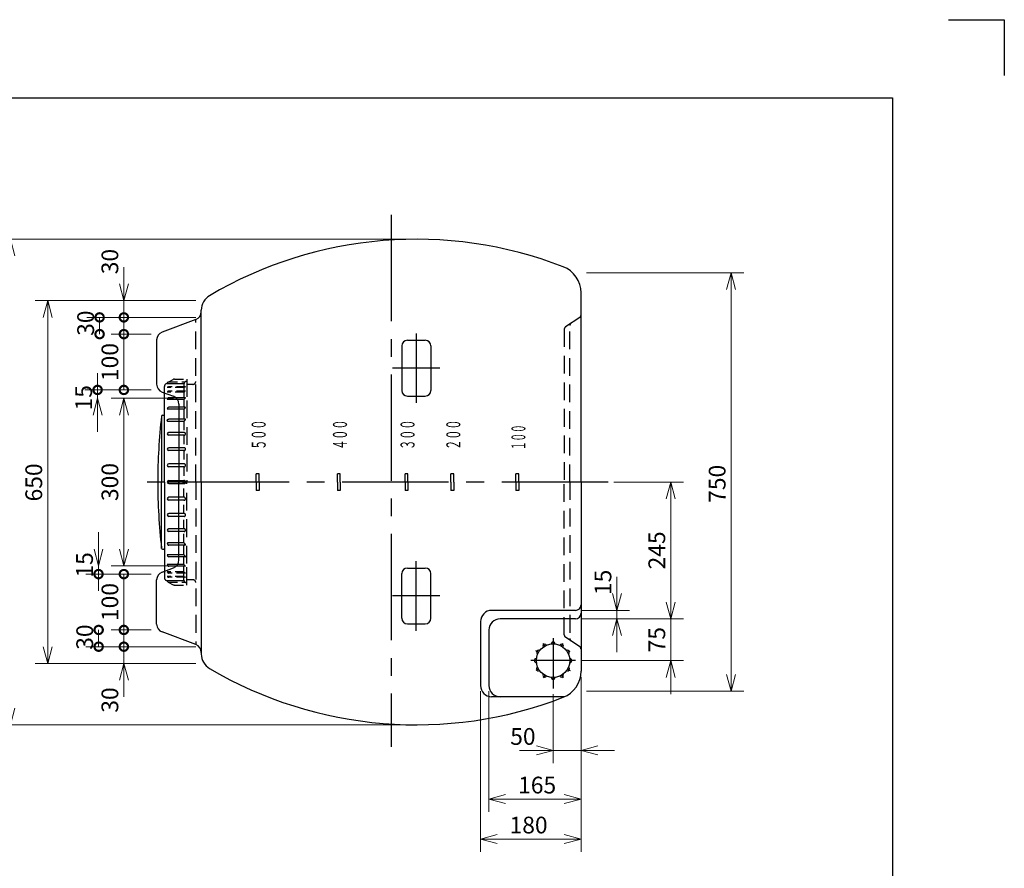
# Model space of a CAD drawing. Units: millimetres. Extents: x 10 to 4210, y 10 to 2980.
# Drawn here: x 2447 to 4210, y 1459 to 2980 of the extents above; entities that cross this region are included whole.
import ezdxf

# ---------------------------------------------------------------- set-up
doc = ezdxf.new("R2010")
doc.units = ezdxf.units.MM
doc.header["$LTSCALE"] = 10
doc.header["$PDMODE"] = 1
doc.linetypes.add('CENTER2', pattern=[28.575, 19.05, -3.175, 3.175, -3.175])
doc.linetypes.add('HIDDEN2', pattern=[4.7625, 3.175, -1.5875])
doc.layers.add('F00001_1', color=7, linetype='Continuous')
doc.layers.add('RH0901_10', color=7, linetype='Continuous')
doc.styles.add('STD', font='monotxt.shx', dxfattribs={"width": 0.6, "bigfont": 'extfont2.shx'})
doc.dimstyles.new('ASKSTANDARD', dxfattribs={"dimscale": 10, "dimtxt": 3, "dimasz": 3, "dimexe": 1, "dimexo": 1, "dimgap": 1, "dimtad": 3, "dimzin": 9, "dimdsep": 46, "dimtxsty": 'STD', "dimblk": 'OPEN30', "dimcen": 0, "dimclrd": 4, "dimclre": 4, "dimclrt": 4, "dimazin": 2, "dimtm": 1e-09, "dimtfac": 0.5, "dimtmove": 0, "dimatfit": 0, "dimldrblk": 'OPEN30', "dimfxl": 1, "dimtolj": 1, "dimtzin": 0, "dimlwd": 9, "dimlwe": 9, "dimarcsym": 0})

# ---------------------------------------------------------------- blocks, each defined once
blk = doc.blocks.new('_Open30')
at = {"color": 0, "linetype": 'ByBlock', "lineweight": -2}
for p, q in [((-1, 0.268), (0, 0)), ((0, 0), (-1, -0.268)), ((0, 0), (-1, 0))]:
    blk.add_line(p, q, dxfattribs=at)
blk = doc.blocks.new('*D27')
at = {"layer": 'Defpoints', "color": 0, "linetype": 'Continuous', "transparency": 16777216}
for p in [(3156.8, 2586.6), (2430.2, 1716.6), (3156.8, 1716.6)]:
    blk.add_point(p, dxfattribs=at)
at = {"layer": 'RH0901_10', "color": 4, "linetype": 'Continuous', "lineweight": 9, "transparency": 16777216}
for p, q in [((3146.8, 2586.6), (2407.4, 2586.6)), ((2430.2, 2556.6), (2430.2, 1746.6)), ((3146.8, 1716.6), (2407.4, 1716.6))]:
    blk.add_line(p, q, dxfattribs=at)
at = {"layer": 'RH0901_10', "color": 4, "linetype": 'Continuous', "lineweight": 9, "transparency": 16777216, "xscale": 29.99999955296517, "yscale": 29.99999955296517, "zscale": 29.99999955296517}
for p, rotation in [((2430.2, 2586.6), 90), ((2430.2, 1716.6), 270)]:
    blk.add_blockref('_Open30', p, dxfattribs=dict(at, rotation=rotation))
at = {"layer": 'RH0901_10', "color": 4, "linetype": 'Continuous', "transparency": 16777216, "insert": (2405.2, 2152.4), "char_height": 30, "attachment_point": 5, "rotation": 90, "style": 'STD'}
blk.add_mtext('\\A1;870', dxfattribs=at)
blk = doc.blocks.new('*D28')
at = {"layer": 'Defpoints', "color": 0, "linetype": 'Continuous', "transparency": 16777216}
for p in [(2497, 2476.6), (2772, 2476.6), (2772, 1826.6)]:
    blk.add_point(p, dxfattribs=at)
at = {"layer": 'RH0901_10', "color": 4, "linetype": 'Continuous', "lineweight": 9, "transparency": 16777216}
for p, q in [((2762, 2476.6), (2474.2, 2476.6)), ((2497, 1856.6), (2497, 2446.6)), ((2762, 1826.6), (2474.2, 1826.6))]:
    blk.add_line(p, q, dxfattribs=at)
at = {"layer": 'RH0901_10', "color": 4, "linetype": 'Continuous', "lineweight": 9, "transparency": 16777216, "xscale": 29.99999955296517, "yscale": 29.99999955296517, "zscale": 29.99999955296517}
for p, rotation in [((2497, 2476.6), 90), ((2497, 1826.6), 270)]:
    blk.add_blockref('_Open30', p, dxfattribs=dict(at, rotation=rotation))
at = {"layer": 'RH0901_10', "color": 4, "linetype": 'Continuous', "transparency": 16777216, "insert": (2472, 2150.9), "char_height": 30, "attachment_point": 5, "rotation": 90, "style": 'STD'}
blk.add_mtext('\\A1;650', dxfattribs=at)
blk = doc.blocks.new('*D29')
at = {"layer": 'Defpoints', "color": 0, "linetype": 'Continuous', "transparency": 16777216}
for p in [(2732, 2301.6), (2633.3, 2001.6), (2732, 2001.6)]:
    blk.add_point(p, dxfattribs=at)
at = {"layer": 'RH0901_10', "color": 4, "linetype": 'Continuous', "lineweight": 9, "transparency": 16777216}
for p, q in [((2722, 2301.6), (2610.4, 2301.6)), ((2633.3, 2271.6), (2633.3, 2031.6)), ((2722, 2001.6), (2610.4, 2001.6))]:
    blk.add_line(p, q, dxfattribs=at)
at = {"layer": 'RH0901_10', "color": 4, "linetype": 'Continuous', "lineweight": 9, "transparency": 16777216, "xscale": 29.99999955296517, "yscale": 29.99999955296517, "zscale": 29.99999955296517}
for p, rotation in [((2633.3, 2301.6), 90), ((2633.3, 2001.6), 270)]:
    blk.add_blockref('_Open30', p, dxfattribs=dict(at, rotation=rotation))
at = {"layer": 'RH0901_10', "color": 4, "linetype": 'Continuous', "transparency": 16777216, "insert": (2608.3, 2151.6), "char_height": 30, "attachment_point": 5, "rotation": 90, "style": 'STD'}
blk.add_mtext('\\A1;300', dxfattribs=at)
blk = doc.blocks.new('_DotSmall')
at = {"color": 0, "linetype": 'ByBlock', "const_width": 0.5}
blk.add_lwpolyline([(-0.0625, 0, 1), (0.0625, 0, 1)], format="xyb", close=True, dxfattribs=at)
blk = doc.blocks.new('*D30')
at = {"layer": 'Defpoints', "color": 0, "linetype": 'Continuous', "transparency": 16777216}
for p in [(2692, 1986.6), (2633.3, 1886.6), (2692, 1886.6)]:
    blk.add_point(p, dxfattribs=at)
at = {"layer": 'RH0901_10', "color": 4, "linetype": 'Continuous', "lineweight": 9, "transparency": 16777216}
for p, q in [((2633.3, 1986.6), (2633.3, 1886.6)), ((2682, 1886.6), (2610.4, 1886.6))]:
    blk.add_line(p, q, dxfattribs=at)
at = {"layer": 'RH0901_10', "color": 4, "linetype": 'Continuous', "lineweight": 9, "transparency": 16777216, "xscale": 29.99999955296517, "yscale": 29.99999955296517, "zscale": 29.99999955296517}
for p, rotation in [((2633.3, 1986.6), 90), ((2633.3, 1886.6), 270)]:
    blk.add_blockref('_DotSmall', p, dxfattribs=dict(at, rotation=rotation))
at = {"layer": 'RH0901_10', "color": 4, "linetype": 'Continuous', "transparency": 16777216, "insert": (2608.3, 1936.6), "char_height": 30, "attachment_point": 5, "rotation": 90, "style": 'STD'}
blk.add_mtext('\\A1;100', dxfattribs=at)
blk = doc.blocks.new('*D31')
at = {"layer": 'Defpoints', "color": 0, "linetype": 'Continuous', "transparency": 16777216}
for p in [(2772, 1856.6), (2633.3, 1826.6), (2772, 1826.6)]:
    blk.add_point(p, dxfattribs=at)
at = {"layer": 'RH0901_10', "color": 4, "linetype": 'Continuous', "lineweight": 9, "transparency": 16777216}
for p, q in [((2633.3, 1856.6), (2633.3, 1886.6)), ((2633.3, 1856.6), (2633.3, 1826.6)), ((2762, 1826.6), (2610.4, 1826.6)), ((2633.3, 1796.6), (2633.3, 1766.6))]:
    blk.add_line(p, q, dxfattribs=at)
at = {"layer": 'RH0901_10', "color": 4, "linetype": 'Continuous', "lineweight": 9, "transparency": 16777216, "xscale": 29.99999955296517, "yscale": 29.99999955296517, "zscale": 29.99999955296517}
for name, p, rotation in [('_DotSmall', (2633.3, 1856.6), 270), ('_Open30', (2633.3, 1826.6), 90)]:
    blk.add_blockref(name, p, dxfattribs=dict(at, rotation=rotation))
at = {"layer": 'RH0901_10', "color": 4, "linetype": 'Continuous', "transparency": 16777216, "insert": (2608.3, 1761), "char_height": 30, "attachment_point": 5, "rotation": 90, "style": 'STD'}
blk.add_mtext('\\A1;30', dxfattribs=at)
blk = doc.blocks.new('*D32')
at = {"layer": 'Defpoints', "color": 0, "linetype": 'Continuous', "transparency": 16777216}
for p in [(2633.3, 2416.6), (2692, 2416.6), (2692, 2316.6)]:
    blk.add_point(p, dxfattribs=at)
at = {"layer": 'RH0901_10', "color": 4, "linetype": 'Continuous', "lineweight": 9, "transparency": 16777216}
for p, q in [((2682, 2416.6), (2610.4, 2416.6)), ((2633.3, 2316.6), (2633.3, 2416.6))]:
    blk.add_line(p, q, dxfattribs=at)
at = {"layer": 'RH0901_10', "color": 4, "linetype": 'Continuous', "lineweight": 9, "transparency": 16777216, "xscale": 29.99999955296517, "yscale": 29.99999955296517, "zscale": 29.99999955296517}
for p, rotation in [((2633.3, 2416.6), 90), ((2633.3, 2316.6), 270)]:
    blk.add_blockref('_DotSmall', p, dxfattribs=dict(at, rotation=rotation))
at = {"layer": 'RH0901_10', "color": 4, "linetype": 'Continuous', "transparency": 16777216, "insert": (2608.3, 2366.6), "char_height": 30, "attachment_point": 5, "rotation": 90, "style": 'STD'}
blk.add_mtext('\\A1;100', dxfattribs=at)
blk = doc.blocks.new('*D33')
at = {"layer": 'Defpoints', "color": 0, "linetype": 'Continuous', "transparency": 16777216}
for p in [(2633.3, 2476.6), (2772, 2476.6), (2772, 2446.6)]:
    blk.add_point(p, dxfattribs=at)
at = {"layer": 'RH0901_10', "color": 4, "linetype": 'Continuous', "lineweight": 9, "transparency": 16777216}
for p, q in [((2633.3, 2506.6), (2633.3, 2536.6)), ((2633.3, 2446.6), (2633.3, 2476.6)), ((2633.3, 2446.6), (2633.3, 2416.6))]:
    blk.add_line(p, q, dxfattribs=at)
at = {"layer": 'RH0901_10', "color": 4, "linetype": 'Continuous', "lineweight": 9, "transparency": 16777216, "xscale": 29.99999955296517, "yscale": 29.99999955296517, "zscale": 29.99999955296517}
for name, p, rotation in [('_Open30', (2633.3, 2476.6), 270), ('_DotSmall', (2633.3, 2446.6), 90)]:
    blk.add_blockref(name, p, dxfattribs=dict(at, rotation=rotation))
at = {"layer": 'RH0901_10', "color": 4, "linetype": 'Continuous', "transparency": 16777216, "insert": (2608.3, 2546.6), "char_height": 30, "attachment_point": 5, "rotation": 90, "style": 'STD'}
blk.add_mtext('\\A1;30', dxfattribs=at)
blk = doc.blocks.new('*D34')
at = {"layer": 'Defpoints', "color": 0, "linetype": 'Continuous', "transparency": 16777216}
for p in [(2589.9, 2446.6), (2772, 2446.6), (2610.4, 2416.6)]:
    blk.add_point(p, dxfattribs=at)
at = {"layer": 'RH0901_10', "color": 4, "linetype": 'Continuous', "lineweight": 9, "transparency": 16777216}
for p, q in [((2762, 2446.6), (2567.1, 2446.6)), ((2589.9, 2416.6), (2589.9, 2446.6))]:
    blk.add_line(p, q, dxfattribs=at)
at = {"layer": 'RH0901_10', "color": 4, "linetype": 'Continuous', "lineweight": 9, "transparency": 16777216, "xscale": 29.99999955296517, "yscale": 29.99999955296517, "zscale": 29.99999955296517}
for p, rotation in [((2589.9, 2446.6), 90), ((2589.9, 2416.6), 270)]:
    blk.add_blockref('_DotSmall', p, dxfattribs=dict(at, rotation=rotation))
at = {"layer": 'RH0901_10', "color": 4, "linetype": 'Continuous', "transparency": 16777216, "insert": (2564.9, 2436.2), "char_height": 30, "attachment_point": 5, "rotation": 90, "style": 'STD'}
blk.add_mtext('\\A1;30', dxfattribs=at)
blk = doc.blocks.new('*D35')
at = {"layer": 'Defpoints', "color": 0, "linetype": 'Continuous', "transparency": 16777216}
for p in [(2692, 2316.6), (2586.3, 2301.6), (2732, 2301.6)]:
    blk.add_point(p, dxfattribs=at)
at = {"layer": 'RH0901_10', "color": 4, "linetype": 'Continuous', "lineweight": 9, "transparency": 16777216}
for p, q in [((2586.3, 2316.6), (2586.3, 2346.6)), ((2682, 2316.6), (2563.5, 2316.6)), ((2586.3, 2316.6), (2586.3, 2301.6)), ((2586.3, 2271.6), (2586.3, 2241.6))]:
    blk.add_line(p, q, dxfattribs=at)
at = {"layer": 'RH0901_10', "color": 4, "linetype": 'Continuous', "lineweight": 9, "transparency": 16777216, "xscale": 29.99999955296517, "yscale": 29.99999955296517, "zscale": 29.99999955296517}
for name, p, rotation in [('_DotSmall', (2586.3, 2316.6), 270), ('_Open30', (2586.3, 2301.6), 90)]:
    blk.add_blockref(name, p, dxfattribs=dict(at, rotation=rotation))
at = {"layer": 'RH0901_10', "color": 4, "linetype": 'Continuous', "transparency": 16777216, "insert": (2561.3, 2302.6), "char_height": 30, "attachment_point": 5, "rotation": 90, "style": 'STD'}
blk.add_mtext('\\A1;15', dxfattribs=at)
blk = doc.blocks.new('*D36')
at = {"layer": 'Defpoints', "color": 0, "linetype": 'Continuous', "transparency": 16777216}
for p in [(2732, 2001.6), (2587.9, 1986.6), (2692, 1986.6)]:
    blk.add_point(p, dxfattribs=at)
at = {"layer": 'RH0901_10', "color": 4, "linetype": 'Continuous', "lineweight": 9, "transparency": 16777216}
for p, q in [((2587.9, 2031.6), (2587.9, 2061.6)), ((2587.9, 2001.6), (2587.9, 1986.6)), ((2682, 1986.6), (2565, 1986.6)), ((2587.9, 1986.6), (2587.9, 1956.6))]:
    blk.add_line(p, q, dxfattribs=at)
at = {"layer": 'RH0901_10', "color": 4, "linetype": 'Continuous', "lineweight": 9, "transparency": 16777216, "xscale": 29.99999955296517, "yscale": 29.99999955296517, "zscale": 29.99999955296517}
for name, p, rotation in [('_Open30', (2587.9, 2001.6), 270), ('_DotSmall', (2587.9, 1986.6), 90)]:
    blk.add_blockref(name, p, dxfattribs=dict(at, rotation=rotation))
at = {"layer": 'RH0901_10', "color": 4, "linetype": 'Continuous', "transparency": 16777216, "insert": (2562.9, 2003.1), "char_height": 30, "attachment_point": 5, "rotation": 90, "style": 'STD'}
blk.add_mtext('\\A1;15', dxfattribs=at)
blk = doc.blocks.new('*D37')
at = {"layer": 'Defpoints', "color": 0, "linetype": 'Continuous', "transparency": 16777216}
for p in [(2692, 1886.6), (2588.2, 1856.6), (2772, 1856.6)]:
    blk.add_point(p, dxfattribs=at)
at = {"layer": 'RH0901_10', "color": 4, "linetype": 'Continuous', "lineweight": 9, "transparency": 16777216}
for p, q in [((2588.2, 1886.6), (2588.2, 1856.6)), ((2762, 1856.6), (2565.3, 1856.6))]:
    blk.add_line(p, q, dxfattribs=at)
at = {"layer": 'RH0901_10', "color": 4, "linetype": 'Continuous', "lineweight": 9, "transparency": 16777216, "xscale": 29.99999955296517, "yscale": 29.99999955296517, "zscale": 29.99999955296517}
for p, rotation in [((2588.2, 1886.6), 90), ((2588.2, 1856.6), 270)]:
    blk.add_blockref('_DotSmall', p, dxfattribs=dict(at, rotation=rotation))
at = {"layer": 'RH0901_10', "color": 4, "linetype": 'Continuous', "transparency": 16777216, "insert": (2563.2, 1873.7), "char_height": 30, "attachment_point": 5, "rotation": 90, "style": 'STD'}
blk.add_mtext('\\A1;30', dxfattribs=at)
blk = doc.blocks.new('*D38')
at = {"layer": 'Defpoints', "color": 0, "linetype": 'Continuous', "transparency": 16777216}
for p in [(3452, 1812.5), (3272, 1786.9), (3452, 1512)]:
    blk.add_point(p, dxfattribs=at)
at = {"layer": 'RH0901_10', "color": 4, "linetype": 'Continuous', "lineweight": 9, "transparency": 16777216}
for p, q in [((3452, 1802.5), (3452, 1489.2)), ((3272, 1776.9), (3272, 1489.2)), ((3302, 1512), (3422, 1512))]:
    blk.add_line(p, q, dxfattribs=at)
at = {"layer": 'RH0901_10', "color": 4, "linetype": 'Continuous', "lineweight": 9, "transparency": 16777216, "xscale": 29.99999955296517, "yscale": 29.99999955296517, "zscale": 29.99999955296517}
for p, rotation in [((3272, 1512), 180.0000000117508), ((3452, 1512), 1.17508519e-08)]:
    blk.add_blockref('_Open30', p, dxfattribs=dict(at, rotation=rotation))
at = {"layer": 'RH0901_10', "color": 4, "linetype": 'Continuous', "transparency": 16777216, "insert": (3358.1, 1537), "char_height": 30, "attachment_point": 5, "rotation": 0, "style": 'STD'}
blk.add_mtext('\\A1;180', dxfattribs=at)
blk = doc.blocks.new('*D39')
at = {"layer": 'Defpoints', "color": 0, "linetype": 'Continuous', "transparency": 16777216}
for p in [(3452, 1812.5), (3287, 1786.9), (3452, 1583.6)]:
    blk.add_point(p, dxfattribs=at)
at = {"layer": 'RH0901_10', "color": 4, "linetype": 'Continuous', "lineweight": 9, "transparency": 16777216}
for p, q in [((3452, 1802.5), (3452, 1560.8)), ((3287, 1776.9), (3287, 1560.8)), ((3317, 1583.6), (3422, 1583.6))]:
    blk.add_line(p, q, dxfattribs=at)
at = {"layer": 'RH0901_10', "color": 4, "linetype": 'Continuous', "lineweight": 9, "transparency": 16777216, "xscale": 29.99999955296517, "yscale": 29.99999955296517, "zscale": 29.99999955296517}
for p, rotation in [((3287, 1583.6), 180.0000000117508), ((3452, 1583.6), 1.17508519e-08)]:
    blk.add_blockref('_Open30', p, dxfattribs=dict(at, rotation=rotation))
at = {"layer": 'RH0901_10', "color": 4, "linetype": 'Continuous', "transparency": 16777216, "insert": (3373.4, 1608.6), "char_height": 30, "attachment_point": 5, "rotation": 0, "style": 'STD'}
blk.add_mtext('\\A1;165', dxfattribs=at)
blk = doc.blocks.new('*D40')
at = {"layer": 'Defpoints', "color": 0, "linetype": 'Continuous', "transparency": 16777216}
for p in [(3452, 1812.5), (3402, 1781.8), (3452, 1670.7)]:
    blk.add_point(p, dxfattribs=at)
at = {"layer": 'RH0901_10', "color": 4, "linetype": 'Continuous', "lineweight": 9, "transparency": 16777216}
for p, q in [((3452, 1802.5), (3452, 1647.8)), ((3402, 1771.8), (3402, 1647.8)), ((3372, 1670.7), (3342, 1670.7)), ((3402, 1670.7), (3452, 1670.7)), ((3482, 1670.7), (3512, 1670.7))]:
    blk.add_line(p, q, dxfattribs=at)
at = {"layer": 'RH0901_10', "color": 4, "linetype": 'Continuous', "lineweight": 9, "transparency": 16777216, "xscale": 29.99999955296517, "yscale": 29.99999955296517, "zscale": 29.99999955296517}
for p, rotation in [((3402, 1670.7), 1.17508403e-08), ((3452, 1670.7), 180.0000000117508)]:
    blk.add_blockref('_Open30', p, dxfattribs=dict(at, rotation=rotation))
at = {"layer": 'RH0901_10', "color": 4, "linetype": 'Continuous', "transparency": 16777216, "insert": (3347.9, 1695.7), "char_height": 30, "attachment_point": 5, "rotation": 0, "style": 'STD'}
blk.add_mtext('\\A1;50', dxfattribs=at)
blk = doc.blocks.new('*D41')
at = {"layer": 'Defpoints', "color": 0, "linetype": 'Continuous', "transparency": 16777216}
for p in [(3442, 1921.6), (3442, 1906.6), (3516.3, 1921.6)]:
    blk.add_point(p, dxfattribs=at)
at = {"layer": 'RH0901_10', "color": 4, "linetype": 'Continuous', "lineweight": 9, "transparency": 16777216}
for p, q in [((3516.3, 1951.6), (3516.3, 1981.6)), ((3452, 1921.6), (3539.1, 1921.6)), ((3452, 1906.6), (3539.1, 1906.6)), ((3516.3, 1906.6), (3516.3, 1921.6)), ((3516.3, 1876.6), (3516.3, 1846.6))]:
    blk.add_line(p, q, dxfattribs=at)
at = {"layer": 'RH0901_10', "color": 4, "linetype": 'Continuous', "lineweight": 9, "transparency": 16777216, "xscale": 29.99999955296517, "yscale": 29.99999955296517, "zscale": 29.99999955296517}
for p, rotation in [((3516.3, 1921.6), 270), ((3516.3, 1906.6), 90)]:
    blk.add_blockref('_Open30', p, dxfattribs=dict(at, rotation=rotation))
at = {"layer": 'RH0901_10', "color": 4, "linetype": 'Continuous', "transparency": 16777216, "insert": (3491.3, 1971.8), "char_height": 30, "attachment_point": 5, "rotation": 90, "style": 'STD'}
blk.add_mtext('\\A1;15', dxfattribs=at)
blk = doc.blocks.new('*D42')
at = {"layer": 'Defpoints', "color": 0, "linetype": 'Continuous', "transparency": 16777216}
for p in [(3442, 1906.6), (3441.9, 1831.6), (3612.7, 1831.6)]:
    blk.add_point(p, dxfattribs=at)
at = {"layer": 'RH0901_10', "color": 4, "linetype": 'Continuous', "lineweight": 9, "transparency": 16777216}
for p, q in [((3612.7, 1936.6), (3612.7, 1966.6)), ((3452, 1906.6), (3635.5, 1906.6)), ((3612.7, 1906.6), (3612.7, 1831.6)), ((3451.9, 1831.6), (3635.5, 1831.6)), ((3612.7, 1801.6), (3612.7, 1771.6))]:
    blk.add_line(p, q, dxfattribs=at)
at = {"layer": 'RH0901_10', "color": 4, "linetype": 'Continuous', "lineweight": 9, "transparency": 16777216, "xscale": 29.99999955296517, "yscale": 29.99999955296517, "zscale": 29.99999955296517}
for p, rotation in [((3612.7, 1906.6), 270), ((3612.7, 1831.6), 90)]:
    blk.add_blockref('_Open30', p, dxfattribs=dict(at, rotation=rotation))
at = {"layer": 'RH0901_10', "color": 4, "linetype": 'Continuous', "transparency": 16777216, "insert": (3587.7, 1869.1), "char_height": 30, "attachment_point": 5, "rotation": 90, "style": 'STD'}
blk.add_mtext('\\A1;75', dxfattribs=at)
blk = doc.blocks.new('*D43')
at = {"layer": 'Defpoints', "color": 0, "linetype": 'Continuous', "transparency": 16777216}
for p in [(3500.6, 2151.6), (3442, 1906.6), (3612.7, 1906.6)]:
    blk.add_point(p, dxfattribs=at)
at = {"layer": 'RH0901_10', "color": 4, "linetype": 'Continuous', "lineweight": 9, "transparency": 16777216}
for p, q in [((3510.6, 2151.6), (3635.5, 2151.6)), ((3612.7, 2121.6), (3612.7, 1936.6))]:
    blk.add_line(p, q, dxfattribs=at)
at = {"layer": 'RH0901_10', "color": 4, "linetype": 'Continuous', "lineweight": 9, "transparency": 16777216, "xscale": 29.99999955296517, "yscale": 29.99999955296517, "zscale": 29.99999955296517}
for p, rotation in [((3612.7, 2151.6), 90), ((3612.7, 1906.6), 270)]:
    blk.add_blockref('_Open30', p, dxfattribs=dict(at, rotation=rotation))
at = {"layer": 'RH0901_10', "color": 4, "linetype": 'Continuous', "transparency": 16777216, "insert": (3587.7, 2029.1), "char_height": 30, "attachment_point": 5, "rotation": 90, "style": 'STD'}
blk.add_mtext('\\A1;245', dxfattribs=at)
blk = doc.blocks.new('*D44')
at = {"layer": 'Defpoints', "color": 0, "linetype": 'Continuous', "transparency": 16777216}
for p in [(3452, 2526.6), (3720.8, 2526.6), (3452, 1776.6)]:
    blk.add_point(p, dxfattribs=at)
at = {"layer": 'RH0901_10', "color": 4, "linetype": 'Continuous', "lineweight": 9, "transparency": 16777216}
for p, q in [((3462, 2526.6), (3743.7, 2526.6)), ((3720.8, 1806.6), (3720.8, 2496.6)), ((3462, 1776.6), (3743.7, 1776.6))]:
    blk.add_line(p, q, dxfattribs=at)
at = {"layer": 'RH0901_10', "color": 4, "linetype": 'Continuous', "lineweight": 9, "transparency": 16777216, "xscale": 29.99999955296517, "yscale": 29.99999955296517, "zscale": 29.99999955296517}
for p, rotation in [((3720.8, 2526.6), 90), ((3720.8, 1776.6), 270)]:
    blk.add_blockref('_Open30', p, dxfattribs=dict(at, rotation=rotation))
at = {"layer": 'RH0901_10', "color": 4, "linetype": 'Continuous', "transparency": 16777216, "insert": (3695.8, 2148.4), "char_height": 30, "attachment_point": 5, "rotation": 90, "style": 'STD'}
blk.add_mtext('\\A1;750', dxfattribs=at)

msp = doc.modelspace()

# ---------------------------------------------------------------- linework, layer by layer
at = {"layer": 'F00001_1', "color": 4, "linetype": 'Continuous'}
for p, q in [((4110.0001, 2979.9999), (4210, 2979.9999)), ((4210, 2979.9999), (4210, 2879.9999))]:
    msp.add_line(p, q, dxfattribs=at)
at = {"layer": 'F00001_1', "color": 2, "linetype": 'Continuous'}
for p, q in [((210, 2839.9999), (4010, 2839.9999)), ((4010, 2839.9999), (4010, 150))]:
    msp.add_line(p, q, dxfattribs=at)
at = {"layer": 'RH0901_10', "color": 1, "linetype": 'CENTER2'}
for p, q in [((3111.9696, 2630.0544), (3111.9696, 1677.1021)), ((3156.9696, 2417.8381), (3156.9696, 2293.2679)), ((3199.2635, 2355.553), (3114.6757, 2355.553)), ((3500.5978, 2151.553), (2657.617, 2151.553)), ((3156.9696, 1885.2679), (3156.9696, 2009.8381)), ((3199.2635, 1947.553), (3114.6757, 1947.553)), ((3401.9696, 1872.0774), (3401.9696, 1781.7606)), ((3441.9381, 1831.553), (3362.0011, 1831.553))]:
    msp.add_line(p, q, dxfattribs=at)
at = {"layer": 'RH0901_10', "color": 7, "linetype": 'Continuous'}
for p, q in [((3451.9696, 2151.553), (3451.9696, 2490.6558)), ((2771.9696, 2151.553), (2771.9696, 2459.6613)), ((2762.2365, 2442.9031), (2701.7028, 2420.2029)), ((2691.9696, 2406.158), (2691.9696, 2326.948)), ((3140.9696, 2405.553), (3172.9696, 2405.553)), ((3130.9696, 2395.553), (3130.9696, 2315.553)), ((3182.9696, 2395.553), (3182.9696, 2315.553)), ((2705.9695, 2151.553), (2705.9695, 2311.303)), ((3140.9696, 2305.553), (3172.9696, 2305.553)), ((2731.9696, 2291.158), (2731.9696, 2151.553)), ((2700.9696, 2270.4628), (2700.9696, 2151.553)), ((2700.9696, 2032.6432), (2700.9696, 2151.553)), ((2705.9695, 2151.553), (2705.9695, 1991.803)), ((2731.9696, 2011.948), (2731.9696, 2151.553)), ((2771.9696, 2151.553), (2771.9696, 1843.4447)), ((3451.9696, 2151.553), (3451.9696, 1812.4502)), ((3140.9696, 1997.553), (3172.9696, 1997.553)), ((2691.9696, 1896.948), (2691.9696, 1976.158)), ((3130.9696, 1907.553), (3130.9696, 1987.553)), ((3182.9696, 1907.553), (3182.9696, 1987.553)), ((3441.9696, 1921.553), (3291.9696, 1921.553)), ((3441.9696, 1906.553), (3306.9696, 1906.553)), ((3140.9696, 1897.553), (3172.9696, 1897.553)), ((3271.9696, 1901.553), (3271.9696, 1786.8746)), ((2762.2365, 1860.2029), (2701.7028, 1882.9031)), ((3286.9696, 1886.553), (3286.9696, 1786.8746)), ((3422.5333, 1766.8746), (3291.9696, 1766.8746))]:
    msp.add_line(p, q, dxfattribs=at)
at = {"layer": 'RH0901_10', "color": 4, "linetype": 'HIDDEN2'}
for p, q in [((2761.9696, 2151.553), (2761.9696, 2442.803)), ((3449.7431, 2446.5687), (3424.1961, 2429.5373)), ((3421.9696, 2425.3771), (3421.9696, 2151.553)), ((3431.9696, 2151.553), (3431.9696, 2432.0437)), ((2710.9696, 2328.053), (2741.0706, 2328.053)), ((2745.9696, 2336.053), (2745.9696, 2297.6437)), ((2745.9696, 2297.6437), (2745.9696, 2151.553)), ((2745.9696, 2005.4623), (2745.9696, 2151.553)), ((2761.9696, 2151.553), (2761.9696, 1860.303)), ((3421.9696, 1877.7289), (3421.9696, 2151.553)), ((3431.9696, 2151.553), (3431.9696, 1871.0623)), ((2745.9696, 1967.053), (2745.9696, 2005.4623)), ((2710.9696, 1975.053), (2741.0706, 1975.053)), ((3449.7431, 1856.5373), (3424.1961, 1873.5687))]:
    msp.add_line(p, q, dxfattribs=at)
at = {"layer": 'RH0901_10', "color": 4, "linetype": 'HIDDEN2', "ltscale": 0.5}
for p, q in [((2712.5946, 2330.7193), (2721.8581, 2335.4968)), ((2713.2416, 2331.053), (2742.9696, 2331.053)), ((2724.1499, 2336.053), (2745.9696, 2336.053)), ((2740.9696, 2328.053), (2740.9696, 2321.8883)), ((2705.9695, 2311.303), (2705.9695, 2323.053)), ((2740.9696, 2320.9332), (2711.1464, 2320.9332)), ((2740.9696, 2312.6888), (2711.1464, 2312.6888)), ((2740.9696, 2312.6888), (2711.1464, 2312.6888)), ((2743.7196, 2321.8883), (2713.8965, 2321.8883)), ((2743.5696, 2314.5699), (2713.8965, 2314.5699)), ((2740.9696, 2320.9332), (2740.9696, 2314.5699)), ((2740.9696, 2312.6888), (2740.9696, 2302.2983)), ((2756.9696, 2326.553), (2745.9696, 2326.553)), ((2743.4695, 2302.2983), (2727.0141, 2302.2983)), ((2740.9696, 2299.5484), (2729.4034, 2299.5484)), ((2740.9696, 2299.5484), (2740.9696, 2298.8937)), ((2740.9696, 2298.8937), (2740.9696, 2285.4465)), ((2743.1196, 2285.4465), (2731.9696, 2285.4465)), ((2740.9696, 2281.9113), (2731.9696, 2281.9113)), ((2740.9696, 2281.9113), (2740.9696, 2264.5263)), ((2742.6631, 2264.5263), (2731.9696, 2264.5263)), ((2740.9696, 2260.3132), (2731.9696, 2260.3132)), ((2740.9696, 2260.3132), (2740.9696, 2240.1735)), ((2741.3382, 2240.1735), (2731.9696, 2240.1735)), ((2740.9696, 2235.4105), (2731.9696, 2235.4105)), ((2740.9696, 2235.4105), (2740.9696, 2213.128)), ((2741.1355, 2213.128), (2731.9696, 2213.128)), ((2741.1355, 2207.9599), (2731.9696, 2207.9599)), ((2740.9696, 2207.9599), (2740.9696, 2184.2116)), ((2741.0114, 2184.2116), (2731.9696, 2184.2116)), ((2741.0114, 2178.7954), (2731.9696, 2178.7954)), ((2740.9696, 2178.7954), (2740.9696, 2154.303)), ((2731.9696, 2154.303), (2740.9696, 2154.303)), ((2731.9698, 2152.9687), (2745.9695, 2153.089)), ((2731.9696, 2148.803), (2740.9696, 2148.803)), ((2731.9698, 2150.1373), (2745.9695, 2150.017)), ((2740.9696, 2124.3106), (2740.9696, 2148.803)), ((2741.0114, 2124.3106), (2731.9696, 2124.3106)), ((2741.0114, 2118.8944), (2731.9696, 2118.8944)), ((2740.9696, 2095.1461), (2740.9696, 2118.8944)), ((2741.1355, 2095.1461), (2731.9696, 2095.1461)), ((2741.1355, 2089.978), (2731.9696, 2089.978)), ((2740.9696, 2067.6955), (2740.9696, 2089.978)), ((2740.9696, 2067.6955), (2731.9696, 2067.6955)), ((2741.3382, 2062.9325), (2731.9696, 2062.9325)), ((2740.9696, 2042.7928), (2740.9696, 2062.9325)), ((2740.9696, 2042.7928), (2731.9696, 2042.7928)), ((2742.6631, 2038.5797), (2731.9696, 2038.5797)), ((2740.9696, 2021.1947), (2740.9696, 2038.5797)), ((2740.9696, 2021.1947), (2731.9696, 2021.1947)), ((2743.1196, 2017.6595), (2731.9696, 2017.6595)), ((2740.9696, 2004.2123), (2740.9696, 2017.6595)), ((2743.4695, 2000.8077), (2727.0141, 2000.8077)), ((2740.9696, 2003.5576), (2729.4034, 2003.5576)), ((2740.9696, 2003.5576), (2738.3505, 2003.5576)), ((2740.9696, 2003.5576), (2740.9696, 2004.2123)), ((2740.9696, 1990.4172), (2740.9696, 2000.8077)), ((2705.9695, 1991.803), (2705.9695, 1980.053)), ((2740.9696, 1990.4172), (2711.1464, 1990.4172)), ((2740.9696, 1990.4172), (2711.1464, 1990.4172)), ((2740.9696, 1982.1728), (2711.1464, 1982.1728)), ((2743.5696, 1988.5361), (2713.8965, 1988.5361)), ((2743.7196, 1981.2177), (2713.8965, 1981.2177)), ((2740.9696, 1982.1728), (2740.9696, 1988.5361)), ((2740.9696, 1975.053), (2740.9696, 1981.2177)), ((2756.9696, 1976.553), (2745.9696, 1976.553)), ((2712.5946, 1972.3867), (2721.8581, 1967.6092)), ((2713.2416, 1972.053), (2742.9696, 1972.053)), ((2724.1499, 1967.053), (2745.9696, 1967.053))]:
    msp.add_line(p, q, dxfattribs=at)
at = {"layer": 'RH0901_10', "color": 7, "linetype": 'Continuous', "ltscale": 0.5}
for p, q in [((2701.7028, 2312.9031), (2722.2365, 2305.2029)), ((2729.4034, 2299.5484), (2711.1464, 2299.5484)), ((2727.0141, 2302.2983), (2713.8965, 2302.2983)), ((2731.9696, 2281.9113), (2711.1464, 2281.9113)), ((2731.9696, 2285.4465), (2713.8965, 2285.4465)), ((2702.7506, 2271.553), (2704.9696, 2271.553)), ((2731.9696, 2260.3132), (2712.2762, 2260.3132)), ((2731.9696, 2264.5263), (2713.8965, 2264.5263)), ((2731.9696, 2240.1735), (2713.5279, 2240.1735)), ((2731.9696, 2235.4105), (2713.5279, 2235.4105)), ((2731.9696, 2213.128), (2713.7305, 2213.128)), ((2731.9696, 2207.9599), (2713.7305, 2207.9599)), ((2731.9696, 2184.2116), (2713.8546, 2184.2116)), ((2731.9696, 2178.7954), (2713.8546, 2178.7954)), ((2712.6911, 2152.803), (2731.9698, 2152.9687)), ((2712.6911, 2152.803), (2712.6911, 2151.553)), ((2712.6911, 2150.303), (2712.6911, 2151.553)), ((2713.8965, 2154.303), (2731.9696, 2154.303)), ((2875.3696, 2166.553), (2870.3696, 2166.553)), ((2870.3696, 2151.553), (2870.3696, 2166.553)), ((2870.3696, 2151.553), (2870.3696, 2136.553)), ((2875.3696, 2151.553), (2875.3696, 2166.553)), ((2875.3696, 2151.553), (2875.3696, 2136.553)), ((3020.9696, 2166.553), (3015.9696, 2166.553)), ((3015.9696, 2151.553), (3015.9696, 2166.553)), ((3015.9696, 2151.553), (3015.9696, 2136.553)), ((3020.9696, 2151.553), (3020.9696, 2166.553)), ((3020.9696, 2151.553), (3020.9696, 2136.553)), ((3141.9696, 2166.553), (3136.9696, 2166.553)), ((3136.9696, 2151.553), (3136.9696, 2166.553)), ((3136.9696, 2151.553), (3136.9696, 2136.553)), ((3141.9696, 2151.553), (3141.9696, 2166.553)), ((3141.9696, 2151.553), (3141.9696, 2136.553)), ((3223.9696, 2166.553), (3218.9696, 2166.553)), ((3218.9696, 2151.553), (3218.9696, 2166.553)), ((3218.9696, 2151.553), (3218.9696, 2136.553)), ((3223.9696, 2151.553), (3223.9696, 2166.553)), ((3223.9696, 2151.553), (3223.9696, 2136.553)), ((3340.4696, 2166.553), (3335.4696, 2166.553)), ((3335.4696, 2151.553), (3335.4696, 2166.553)), ((3335.4696, 2151.553), (3335.4696, 2136.553)), ((3340.4696, 2151.553), (3340.4696, 2166.553)), ((3340.4696, 2151.553), (3340.4696, 2136.553)), ((2712.6911, 2150.303), (2731.9698, 2150.1373)), ((2713.8965, 2148.803), (2731.9696, 2148.803)), ((2875.3696, 2136.553), (2870.3696, 2136.553)), ((3020.9696, 2136.553), (3015.9696, 2136.553)), ((3141.9696, 2136.553), (3136.9696, 2136.553)), ((3223.9696, 2136.553), (3218.9696, 2136.553)), ((3340.4696, 2136.553), (3335.4696, 2136.553)), ((2731.9696, 2124.3106), (2713.8546, 2124.3106)), ((2731.9696, 2118.8944), (2713.8546, 2118.8944)), ((2731.9696, 2095.1461), (2713.7305, 2095.1461)), ((2731.9696, 2089.978), (2713.7305, 2089.978)), ((2731.9696, 2067.6955), (2713.5279, 2067.6955)), ((2731.9696, 2062.9325), (2713.5279, 2062.9325)), ((2702.7506, 2031.553), (2704.9696, 2031.553)), ((2731.9696, 2042.7928), (2712.2762, 2042.7928)), ((2731.9696, 2038.5797), (2713.8965, 2038.5797)), ((2731.9696, 2021.1947), (2711.1464, 2021.1947)), ((2731.9696, 2017.6595), (2713.8965, 2017.6595)), ((2701.7028, 1990.2029), (2722.2365, 1997.9031)), ((2729.4034, 2003.5576), (2711.1464, 2003.5576)), ((2727.0141, 2000.8077), (2713.8965, 2000.8077))]:
    msp.add_line(p, q, dxfattribs=at)
at = {"layer": 'RH0901_10', "color": 1, "linetype": 'CENTER2', "ltscale": 0.5}
for p, q in [((3386.9696, 1857.5338), (3384.1184, 1862.4721)), ((3416.9696, 1857.5338), (3419.8208, 1862.4721)), ((3375.9888, 1846.553), (3371.2044, 1849.3153)), ((3427.9504, 1846.553), (3432.7348, 1849.3153)), ((3375.9888, 1816.553), (3371.2044, 1813.7907)), ((3427.9504, 1816.553), (3432.7348, 1813.7907)), ((3386.9696, 1805.5722), (3384.1184, 1800.6339)), ((3416.9696, 1805.5722), (3419.8208, 1800.6339))]:
    msp.add_line(p, q, dxfattribs=at)
at = {"layer": 'RH0901_10', "color": 7, "linetype": 'Continuous'}
msp.add_circle((3401.9696, 1831.553), 30, dxfattribs=at)
for centre, radius, start, end in [((3156.7553, 1858.553), 728, 68.7970191, 120.5499215), ((3401.9696, 2490.6558), 50, 0, 68.7970191), ((2801.9696, 2459.6613), 30, 120.5499215, 180), ((3726.041, 2151.553), 1032.0714, 173.422033, 179.999998), ((3726.041, 2151.553), 1032.0714, 180.000002, 186.577967), ((3291.9696, 1901.553), 20, 90, 180), ((3306.9696, 1886.553), 20, 90, 180), ((2801.9696, 1843.4447), 30, 180, 239.4500785), ((3156.7553, 2444.553), 728, 239.4500785, 291.202981), ((3401.9696, 1812.4502), 50, 291.202981, 0), ((3291.9696, 1786.8746), 20, 180, 270), ((3306.9696, 1786.8746), 20, 180, 270)]:
    msp.add_arc(centre, radius, start, end, dxfattribs=at)
at = {"layer": 'RH0901_10', "color": 7, "linetype": 'Continuous', "ltscale": 0.5}
for centre, radius, start, end in [((2756.9696, 2456.948), 15, 290.5560452, 0), ((2706.9696, 2406.158), 15, 110.5560452, 180), ((3140.9696, 2395.553), 10, 90, 180), ((3172.9696, 2395.553), 10, 0, 90), ((2706.9696, 2326.948), 15, 180, 249.4439548), ((3140.9696, 2315.553), 10, 180, 270), ((3172.9696, 2315.553), 10, 270, 0), ((2713.6325, 2299.8123), 2.5, 83.93879, 186.059124), ((2716.9696, 2291.158), 15, 0, 69.4439548), ((2714.097, 2282.4532), 3, 93.83447, 190.407337), ((2702.7506, 2269.553), 2, 90, 173.421964), ((2704.9696, 2272.553), 1, 270, 0), ((2712.2762, 2261.3133), 1, 203.988409, 270), ((2713.5279, 2237.792), 2.3815, 90, 270), ((2713.7305, 2210.544), 2.5841, 90, 270), ((2713.8546, 2181.5035), 2.7081, 90, 270), ((2713.8965, 2151.553), 2.75, 90, 180), ((2713.8965, 2151.553), 2.75, 180, 270), ((2713.8546, 2121.6025), 2.7081, 90, 270), ((2713.7305, 2092.562), 2.5841, 90, 270), ((2713.5279, 2065.314), 2.3815, 90, 270), ((2702.7506, 2033.553), 2, 186.578036, 270), ((2704.9696, 2030.553), 1, 0, 90), ((2712.2762, 2041.7927), 1, 90, 156.011591), ((2714.097, 2020.6528), 3, 169.592663, 266.16553), ((2716.9696, 2011.948), 15, 290.5560452, 0), ((2713.6325, 2003.2937), 2.5, 173.940876, 276.06121), ((3140.9696, 1987.553), 10, 90, 180), ((3172.9696, 1987.553), 10, 0, 90), ((2706.9696, 1976.158), 15, 110.5560452, 180), ((3441.9696, 1931.553), 10, 270, 0), ((3140.9696, 1907.553), 10, 180, 270), ((3172.9696, 1907.553), 10, 270, 0), ((3441.9696, 1916.553), 10, 270, 0), ((2706.9696, 1896.948), 15, 180, 249.4439548), ((2756.9696, 1846.158), 15, 0, 69.4439548), ((3386.9696, 1857.5338), 3.5, 26.6558478, 213.3441522), ((3401.9696, 1861.553), 3.5, 356.6558478, 183.3441522), ((3416.9696, 1857.5338), 3.5, 326.6558478, 153.3441522), ((3371.9696, 1831.553), 3.5, 86.6558478, 273.3441522), ((3375.9888, 1846.553), 3.5, 56.6558478, 243.3441522), ((3427.9504, 1846.553), 3.5, 296.6558478, 123.3441522), ((3431.9696, 1831.553), 3.5, 266.6558478, 93.3441522), ((3375.9888, 1816.553), 3.5, 116.6558478, 303.3441522), ((3427.9504, 1816.553), 3.5, 236.6558478, 63.3441522), ((3386.9696, 1805.5722), 3.5, 146.6558478, 333.3441522), ((3401.9696, 1801.553), 3.5, 176.6558478, 3.3441522), ((3416.9696, 1805.5722), 3.5, 206.6558478, 33.3441522)]:
    msp.add_arc(centre, radius, start, end, dxfattribs=at)
at = {"layer": 'RH0901_10', "color": 4, "linetype": 'HIDDEN2', "ltscale": 0.5}
for centre, radius, start, end in [((3436.9696, 2432.0437), 5, 123.6900675, 180), ((3446.9696, 2450.7289), 5, 303.6900675, 0), ((3426.9696, 2425.3771), 5, 123.6900675, 180), ((2710.9696, 2323.053), 5, 90, 180), ((2713.9696, 2328.053), 3, 117.28103, 180), ((2724.1499, 2331.053), 5, 90, 116.56521), ((2745.9696, 2327.053), 5, 90, 168.46306), ((2756.9696, 2331.553), 5, 270, 0), ((2713.93, 2311.5701), 3, 90, 158.10391), ((2713.7403, 2317.8883), 4, 90, 130.4262), ((2743.6129, 2311.2702), 3, 90.78919, 151.77825), ((2743.5669, 2317.8912), 4, 87.81206, 130.49054), ((2743.5696, 2314.4199), 0.15, 270, 90), ((2743.8809, 2298.8245), 3, 97.27123, 166.03557), ((2743.4695, 2302.0484), 0.25, 277.26556, 90), ((2743.9138, 2281.3352), 3, 102.74435, 168.92857), ((2743.1196, 2284.8465), 0.6, 270, 90), ((2743.8839, 2259.6013), 3, 107.51548, 166.27221), ((2742.6631, 2263.4698), 1.0566, 287.51593, 90), ((2741.3382, 2237.792), 2.3815, 270, 90), ((2741.1355, 2210.544), 2.5841, 270, 90), ((2741.0114, 2181.5035), 2.7081, 270, 90), ((2740.9696, 2151.553), 2.75, 33.27512, 90), ((2740.9696, 2151.553), 2.75, 270, 326.72488), ((2741.0114, 2121.6025), 2.7081, 270, 90), ((2741.1355, 2092.562), 2.5841, 270, 90), ((2741.3382, 2065.314), 2.3815, 270, 90), ((2743.8839, 2043.5047), 3, 193.72779, 252.48452), ((2742.6631, 2039.6362), 1.0566, 270, 72.48407), ((2743.9138, 2021.7708), 3, 191.07143, 257.25565), ((2743.1196, 2018.2595), 0.6, 270, 90), ((2743.8809, 2004.2815), 3, 193.96443, 262.72877), ((2743.4695, 2001.0576), 0.25, 270, 82.73444), ((2710.9696, 1980.053), 5, 180, 270), ((2713.9696, 1975.053), 3, 180, 242.71897), ((2713.93, 1991.5359), 3, 201.89609, 270), ((2713.7403, 1985.2177), 4, 229.5738, 270), ((2743.6129, 1991.8358), 3, 208.22175, 269.21081), ((2743.5669, 1985.2148), 4, 229.50946, 272.18794), ((2745.9696, 1976.053), 5, 191.53694, 270), ((2743.5696, 1988.6861), 0.15, 270, 90), ((2756.9696, 1971.553), 5, 0, 90), ((2724.1499, 1972.053), 5, 243.43479, 270), ((3426.9696, 1877.7289), 5, 180, 236.3099325), ((3436.9696, 1871.0623), 5, 180, 236.3099325), ((3446.9696, 1852.3771), 5, 0, 56.3099325)]:
    msp.add_arc(centre, radius, start, end, dxfattribs=at)
at = {"layer": 'RH0901_10', "color": 7, "linetype": 'Continuous', "ltscale": 0.5}
for points in [[(2711.3629, 2260.9063), (2711.342, 2260.9559), (2711.3003, 2261.0552), (2711.249, 2261.2082), (2711.2084, 2261.3642), (2711.1767, 2261.5219), (2711.1568, 2261.6814), (2711.1457, 2261.8417), (2711.1466, 2262.0022), (2711.1564, 2262.1626), (2711.1781, 2262.3218), (2711.2087, 2262.4798), (2711.2508, 2262.6353), (2711.3017, 2262.7886), (2711.3635, 2262.938), (2711.434, 2263.0841), (2711.5146, 2263.2253), (2711.6036, 2263.362), (2711.7017, 2263.4928), (2711.8079, 2263.618), (2711.9221, 2263.7365), (2712.0438, 2263.8482), (2712.1723, 2263.9527), (2712.3077, 2264.0492), (2712.4487, 2264.1381), (2712.5957, 2264.218), (2712.747, 2264.2899), (2712.9033, 2264.3519), (2713.0628, 2264.4059), (2713.2259, 2264.4491), (2713.3912, 2264.4842), (2713.5586, 2264.5079), (2713.7272, 2264.5239), (2713.8401, 2264.5255), (2713.8965, 2264.5263)], [(2711.3629, 2042.1997), (2711.342, 2042.1501), (2711.3003, 2042.0508), (2711.249, 2041.8978), (2711.2084, 2041.7418), (2711.1767, 2041.5841), (2711.1568, 2041.4246), (2711.1457, 2041.2644), (2711.1466, 2041.1038), (2711.1564, 2040.9434), (2711.1781, 2040.7842), (2711.2087, 2040.6262), (2711.2508, 2040.4707), (2711.3017, 2040.3174), (2711.3635, 2040.168), (2711.434, 2040.0219), (2711.5146, 2039.8807), (2711.6036, 2039.744), (2711.7017, 2039.6132), (2711.8079, 2039.488), (2711.9221, 2039.3695), (2712.0438, 2039.2578), (2712.1723, 2039.1533), (2712.3077, 2039.0568), (2712.4487, 2038.9679), (2712.5957, 2038.888), (2712.747, 2038.8161), (2712.9033, 2038.7541), (2713.0628, 2038.7001), (2713.2259, 2038.6569), (2713.3912, 2038.6218), (2713.5586, 2038.5981), (2713.7272, 2038.5821), (2713.8401, 2038.5805), (2713.8965, 2038.5797)]]:
    msp.add_open_spline(points, degree=3, knots=[0, 0, 0, 0, 0.161446523, 0.322893045, 0.48375644, 0.644619836, 0.805148369, 0.965676902, 1.126138513, 1.286600125, 1.447268082, 1.607936038, 1.769076704, 1.93021737, 2.092041974, 2.253866578, 2.416573178, 2.579279778, 2.743002637, 2.906725497, 3.071520036, 3.236314575, 3.402170219, 3.568025862, 3.734904547, 3.901783231, 4.069586128, 4.237389025, 4.405871698, 4.574354371, 4.743341989, 4.912329608, 5.081577851, 5.250826094, 5.250826094, 5.250826094, 5.250826094], dxfattribs=at)
at = {"layer": 'RH0901_10', "color": 4, "linetype": 'Continuous'}
for p in [(3451.9696, 2526.553), (2771.9696, 2476.553), (2771.9696, 2446.553), (3451.9696, 2448.053), (2691.9696, 2416.553), (3421.9696, 2428.053), (2691.9696, 2316.553), (2731.9696, 2301.553), (3451.9696, 2151.553), (3451.9696, 2151.553), (3451.9696, 2151.553), (3451.9696, 2151.553), (3451.9696, 2151.553), (3451.9696, 2151.553), (3451.9696, 2151.553), (3451.9696, 2151.553), (3451.9696, 2151.553), (3451.9696, 2151.553), (3451.9696, 2151.553), (3451.9696, 2151.553), (3451.9696, 2151.553), (3451.9696, 2151.553), (3451.9696, 2151.553), (3451.9696, 2151.553), (3451.9696, 2151.553), (2731.9696, 2001.553), (2691.9696, 1986.553), (2691.9696, 1886.553), (3421.9696, 1875.053), (2771.9696, 1856.553), (3451.9696, 1855.053), (2771.9696, 1826.553), (3451.9696, 1776.553)]:
    msp.add_point(p, dxfattribs=at)

# ---------------------------------------------------------------- texts
at = {"layer": 'RH0901_10', "color": 4, "linetype": 'Continuous', "char_height": 25, "attachment_point": 7, "rotation": 90, "style": 'STD'}
for s, insert in [('\\T1.40;\\W0.53;５００', (2887.2553, 2209.3663)), ('\\T1.40;\\W0.53;４００', (3032.8553, 2209.3663)), ('\\T1.40;\\W0.53;３００', (3153.8553, 2209.3663)), ('\\T1.40;\\W0.53;２００', (3235.8553, 2209.3663)), ('\\T1.40;\\W0.45;１００', (3352.3553, 2208.8181))]:
    msp.add_mtext(s, dxfattribs=dict(at, insert=insert))

# ---------------------------------------------------------------- dimensions: what is measured, and where the dimension line sits
at = {"layer": 'RH0901_10', "color": 7, "linetype": 'Continuous'}
for base, p1, p2, angle, override, picture, middle in [((2430.2178, 1716.553), (3156.7553, 2586.553), (3156.7553, 1716.553), 90, {"dimscale": 10, "dimtxt": 3, "dimexe": 2.286, "dimdec": 0, "dimblk1": 'Open30', "dimblk2": 'Open30', "dimsah": 1, "dimtzin": 8}, '*D27', (2430.2178, 2152.4158)), ((2633.3095, 2476.553), (2771.9696, 2446.553), (2771.9696, 2476.553), 90, {"dimscale": 10, "dimtxt": 3, "dimexe": 2.286, "dimdec": 0, "dimblk1": 'DotSmall', "dimblk2": 'Open30', "dimsah": 1, "dimse1": 1, "dimse2": 1, "dimtmove": 1, "dimtzin": 8}, '*D33', (2633.3095, 2546.5599)), ((3720.8167, 2526.553), (3451.9696, 1776.553), (3451.9696, 2526.553), 90, {"dimscale": 10, "dimtxt": 3, "dimexe": 2.286, "dimdec": 0, "dimblk1": 'Open30', "dimblk2": 'Open30', "dimsah": 1, "dimtzin": 8}, '*D44', (3720.8167, 2148.3992)), ((2497.0467, 2476.553), (2771.9696, 1826.553), (2771.9696, 2476.553), 90, {"dimscale": 10, "dimtxt": 3, "dimexe": 2.286, "dimdec": 0, "dimblk1": 'Open30', "dimblk2": 'Open30', "dimsah": 1, "dimtzin": 8}, '*D28', (2497.0467, 2150.8616)), ((2589.924, 2446.553), (2610.4495, 2416.553), (2771.9696, 2446.553), 90, {"dimscale": 10, "dimtxt": 3, "dimexe": 2.286, "dimdec": 0, "dimblk1": 'DotSmall', "dimblk2": 'DotSmall', "dimsah": 1, "dimse1": 1, "dimtmove": 1, "dimtzin": 8}, '*D34', (2589.924, 2436.1866)), ((2633.3095, 2416.553), (2691.9696, 2316.553), (2691.9696, 2416.553), 90, {"dimscale": 10, "dimtxt": 3, "dimexe": 2.286, "dimdec": 0, "dimblk1": 'DotSmall', "dimblk2": 'DotSmall', "dimsah": 1, "dimse1": 1, "dimtzin": 8}, '*D32', (2633.3095, 2366.553)), ((2586.324, 2301.553), (2691.9696, 2316.553), (2731.9696, 2301.553), 90, {"dimscale": 10, "dimtxt": 3, "dimexe": 2.286, "dimdec": 0, "dimblk1": 'DotSmall', "dimblk2": 'Open30', "dimsah": 1, "dimse2": 1, "dimtmove": 1, "dimtzin": 8}, '*D35', (2586.324, 2302.5803)), ((2633.3095, 2001.553), (2731.9696, 2301.553), (2731.9696, 2001.553), 90, {"dimscale": 10, "dimtxt": 3, "dimexe": 2.286, "dimdec": 0, "dimblk1": 'Open30', "dimblk2": 'Open30', "dimsah": 1, "dimtzin": 8}, '*D29', (2633.3095, 2151.553)), ((3612.6778, 1906.553), (3500.5978, 2151.553), (3441.9696, 1906.553), 90, {"dimscale": 10, "dimtxt": 3, "dimexe": 2.286, "dimdec": 0, "dimblk1": 'Open30', "dimblk2": 'Open30', "dimsah": 1, "dimse2": 1, "dimtzin": 8}, '*D43', (3612.6778, 2029.053)), ((2587.8847, 1986.553), (2731.9696, 2001.553), (2691.9696, 1986.553), 90, {"dimscale": 10, "dimtxt": 3, "dimexe": 2.286, "dimdec": 0, "dimblk1": 'Open30', "dimblk2": 'DotSmall', "dimsah": 1, "dimse1": 1, "dimtmove": 1, "dimtzin": 8}, '*D36', (2587.8847, 2003.1454)), ((2633.3095, 1886.553), (2691.9696, 1986.553), (2691.9696, 1886.553), 90, {"dimscale": 10, "dimtxt": 3, "dimexe": 2.286, "dimdec": 0, "dimblk1": 'DotSmall', "dimblk2": 'DotSmall', "dimsah": 1, "dimse1": 1, "dimtzin": 8}, '*D30', (2633.3095, 1936.553)), ((3516.2817, 1921.553), (3441.9696, 1906.553), (3441.9696, 1921.553), 90, {"dimscale": 10, "dimtxt": 3, "dimexe": 2.286, "dimdec": 0, "dimblk1": 'Open30', "dimblk2": 'Open30', "dimsah": 1, "dimtmove": 1, "dimtzin": 8}, '*D41', (3516.2817, 1971.7507)), ((3612.6778, 1831.553), (3441.9696, 1906.553), (3441.9381, 1831.553), 90, {"dimscale": 10, "dimtxt": 3, "dimexe": 2.286, "dimdec": 0, "dimblk1": 'Open30', "dimblk2": 'Open30', "dimsah": 1, "dimtzin": 8}, '*D42', (3612.6778, 1869.053)), ((2588.1678, 1856.553), (2691.9696, 1886.553), (2771.9696, 1856.553), 90, {"dimscale": 10, "dimtxt": 3, "dimexe": 2.286, "dimdec": 0, "dimblk1": 'DotSmall', "dimblk2": 'DotSmall', "dimsah": 1, "dimse1": 1, "dimtmove": 1, "dimtzin": 8}, '*D37', (2588.1678, 1873.7231)), ((2633.3095, 1826.553), (2771.9696, 1856.553), (2771.9696, 1826.553), 90, {"dimscale": 10, "dimtxt": 3, "dimexe": 2.286, "dimdec": 0, "dimblk1": 'DotSmall', "dimblk2": 'Open30', "dimsah": 1, "dimse1": 1, "dimtmove": 1, "dimtzin": 8}, '*D31', (2633.3095, 1760.9638)), ((3451.9696, 1512.0353), (3271.9696, 1786.8746), (3451.9696, 1812.4502), 180, {"dimscale": 10, "dimtxt": 3, "dimexe": 2.286, "dimdec": 0, "dimblk1": 'Open30', "dimblk2": 'Open30', "dimsah": 1, "dimtzin": 8}, '*D38', (3358.0789, 1512.0353)), ((3451.9696, 1583.6358), (3286.9696, 1786.8746), (3451.9696, 1812.4502), 180, {"dimscale": 10, "dimtxt": 3, "dimexe": 2.286, "dimdec": 0, "dimblk1": 'Open30', "dimblk2": 'Open30', "dimsah": 1, "dimtzin": 8}, '*D39', (3373.3957, 1583.6358)), ((3451.9696, 1670.6726), (3401.9696, 1781.7606), (3451.9696, 1812.4502), 180, {"dimscale": 10, "dimtxt": 3, "dimexe": 2.286, "dimdec": 0, "dimblk1": 'Open30', "dimblk2": 'Open30', "dimsah": 1, "dimtmove": 1, "dimtzin": 8}, '*D40', (3347.8976, 1670.6726))]:
    dim = msp.add_linear_dim(base=base, p1=p1, p2=p2, angle=angle, dimstyle='ASKSTANDARD', override=override, dxfattribs=at)
    dim.commit()
    dim.dimension.update_dxf_attribs({"geometry": picture, "text_midpoint": middle, "dimtype": 160})

doc.saveas('drawing.dxf')
